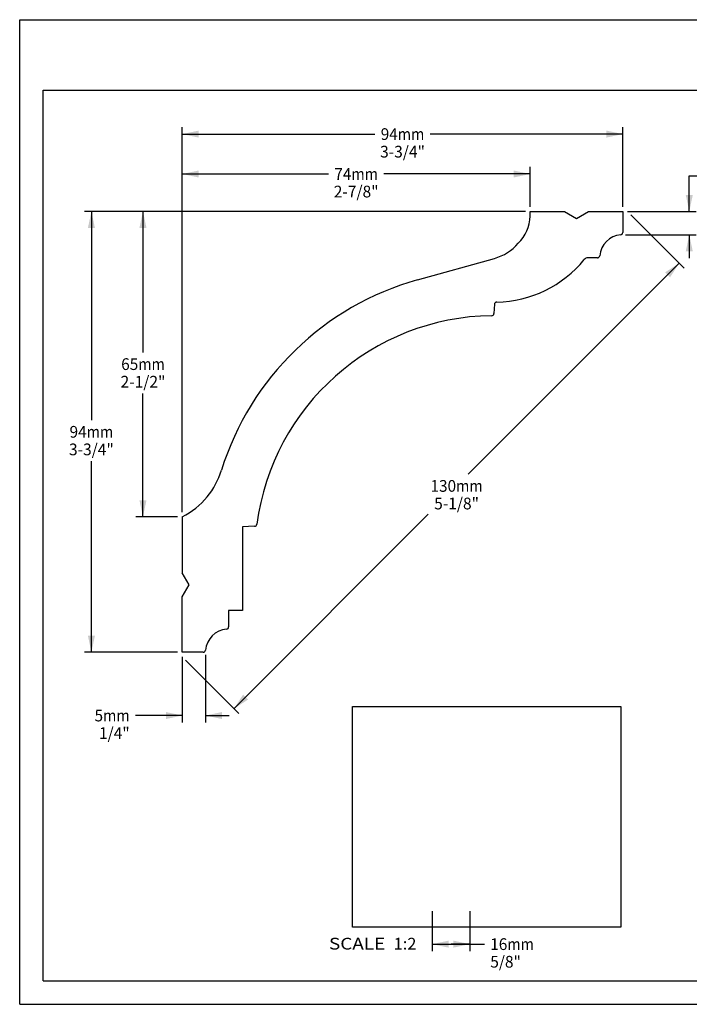
# Model space of a CAD drawing. Units: millimetres. Extents: x 0 to 297, y 0 to 210.
# Drawn here: x 0 to 143, y 0 to 210 of the extents above; entities that cross this region are included whole.
import ezdxf
from ezdxf.enums import TextEntityAlignment as Align

# ---------------------------------------------------------------- set-up
doc = ezdxf.new("R2010")
doc.units = ezdxf.units.MM
doc.header["$LTSCALE"] = 16.335
doc.layers.get('0').update_dxf_attribs({"linetype": 'CONTINUOUS'})
doc.layers.add('DTM_AXIS', color=7, linetype='CONTINUOUS')
doc.styles.get("Standard").update_dxf_attribs({"font": 'cgtime.ttf'})
doc.dimstyles.new('DIMSTYLE_1', dxfattribs={"dimtxt": 2.5, "dimasz": 3.5, "dimexe": 1.5, "dimexo": 1, "dimgap": 1.25, "dimtad": 0, "dimtih": 1, "dimtoh": 1, "dimdec": 3, "dimtxsty": 'Standard', "dimblk": '_FILLED', "dimblk1": '_FILLED', "dimblk2": '_FILLED', "dimcen": 0.09, "dimadec": 3, "dimazin": 2, "dimtfac": 1, "dimtdec": 3, "dimtofl": 0, "dimtmove": 0, "dimatfit": 3, "dimldrblk": '_FILLED', "dimfxl": 1, "dimtolj": 1, "dimarcsym": 0})
doc.dimstyles.new('DIMSTYLE_2', dxfattribs={"dimtxt": 2.5, "dimasz": 3.5, "dimexe": 1.5, "dimexo": 1, "dimgap": 1.25, "dimtad": 0, "dimtih": 1, "dimtoh": 1, "dimdec": 0, "dimtxsty": 'Standard', "dimblk": '_FILLED', "dimblk1": '_FILLED', "dimblk2": '_FILLED', "dimcen": 0.09, "dimadec": 3, "dimazin": 2, "dimtfac": 1, "dimtdec": 0, "dimtofl": 0, "dimtmove": 0, "dimatfit": 3, "dimldrblk": '_FILLED', "dimfxl": 1, "dimtolj": 1, "dimarcsym": 0})
doc.dimstyles.new('DIMSTYLE_3', dxfattribs={"dimtxt": 2.5, "dimasz": 3.5, "dimexe": 1.5, "dimexo": 1, "dimgap": 1.25, "dimtad": 0, "dimtih": 1, "dimtoh": 1, "dimdec": 3, "dimlfac": 2, "dimtxsty": 'Standard', "dimblk": '_FILLED', "dimblk1": '_FILLED', "dimblk2": '_FILLED', "dimcen": 0.09, "dimadec": 3, "dimazin": 2, "dimtfac": 1, "dimtdec": 3, "dimtofl": 0, "dimtmove": 0, "dimatfit": 3, "dimldrblk": '_FILLED', "dimfxl": 1, "dimtolj": 1, "dimarcsym": 0})
picture_1 = doc.add_image_def('image1.png', size_in_pixel=(338, 278))

# ---------------------------------------------------------------- blocks, each defined once
blk = doc.blocks.new('_FILLED')
at = {"color": 0, "linetype": 'ByBlock'}
blk.add_solid([(0, 0), (-1, 0.214), (-1, -0.214)], dxfattribs=at)
blk = doc.blocks.new('*D1')
at = {"color": 2, "linetype": 'Continuous', "transparency": 16777216}
for p, q in [((107.91, 169.1), (13.81, 169.1)), ((15.31, 169.1), (15.31, 124.6)), ((15.31, 75.1), (15.31, 115.85)), ((33.7, 75.1), (13.81, 75.1))]:
    blk.add_line(p, q, dxfattribs=at)
at = {"color": 2, "linetype": 'Continuous', "transparency": 16777216, "xscale": 3.5, "yscale": 3.5, "zscale": 3.5}
for p, rotation in [((15.31, 169.1), 90), ((15.31, 75.1), 270)]:
    blk.add_blockref('_FILLED', p, dxfattribs=dict(at, rotation=rotation))
at = {"color": 2, "linetype": 'Continuous', "transparency": 16777216}
for s, p, p2 in [('94', (10.65, 120.85), (14.29, 120.85)), ('mm', (14.29, 120.85), (19.96, 120.85)), ('3-3/4"', (10.52, 117.1), (20.09, 117.1))]:
    blk.add_text(s, height=2.5, dxfattribs=at).set_placement(p, p2, align=Align.FIT)
blk = doc.blocks.new('*D2')
at = {"color": 2, "linetype": 'Continuous', "transparency": 16777216}
for p, q in [((34.7, 104.99), (34.7, 187.1)), ((128.7, 170.1), (128.7, 187.1)), ((34.7, 185.6), (75.8, 185.6)), ((128.7, 185.6), (87.61, 185.6))]:
    blk.add_line(p, q, dxfattribs=at)
at = {"color": 2, "linetype": 'Continuous', "transparency": 16777216, "xscale": 3.5, "yscale": 3.5, "zscale": 3.5, "rotation": 180}
blk.add_blockref('_FILLED', (34.7, 185.6), dxfattribs=at)
at = {"color": 2, "linetype": 'Continuous', "transparency": 16777216, "xscale": 3.5, "yscale": 3.5, "zscale": 3.5}
blk.add_blockref('_FILLED', (128.7, 185.6), dxfattribs=at)
at = {"color": 2, "linetype": 'Continuous', "transparency": 16777216}
for s, p, p2 in [('94', (77.05, 184.35), (80.68, 184.35)), ('mm', (80.68, 184.35), (86.36, 184.35)), ('3-3/4"', (76.91, 180.6), (86.49, 180.6))]:
    blk.add_text(s, height=2.5, dxfattribs=at).set_placement(p, p2, align=Align.FIT)
blk = doc.blocks.new('*D3')
at = {"color": 2, "linetype": 'Continuous', "transparency": 16777216}
for p, q in [((130.41, 168.39), (141.8, 157)), ((140.74, 158.06), (95.74, 113.06)), ((45.74, 63.06), (87.2, 104.52)), ((35.41, 73.39), (46.8, 62))]:
    blk.add_line(p, q, dxfattribs=at)
at = {"color": 2, "linetype": 'Continuous', "transparency": 16777216, "xscale": 3.5, "yscale": 3.5, "zscale": 3.5}
for p, rotation in [((140.74, 158.06), 45), ((45.74, 63.06), 225)]:
    blk.add_blockref('_FILLED', p, dxfattribs=dict(at, rotation=rotation))
at = {"color": 2, "linetype": 'Continuous', "transparency": 16777216}
for s, p, p2 in [('130', (87.67, 109.31), (93.13, 109.31)), ('mm', (93.13, 109.31), (98.8, 109.31)), ('5-1/8"', (88.45, 105.56), (98.02, 105.56))]:
    blk.add_text(s, height=2.5, dxfattribs=at).set_placement(p, p2, align=Align.FIT)
blk = doc.blocks.new('*D4')
at = {"color": 2, "linetype": 'Continuous', "transparency": 16777216}
for p, q in [((142.89, 169.1), (142.89, 176.7)), ((142.89, 176.7), (147.64, 176.7)), ((129.7, 169.1), (144.39, 169.1)), ((129.25, 164.13), (144.39, 164.13)), ((142.89, 164.13), (142.89, 159.13))]:
    blk.add_line(p, q, dxfattribs=at)
at = {"color": 2, "linetype": 'Continuous', "transparency": 16777216, "xscale": 3.5, "yscale": 3.5, "zscale": 3.5}
for p, rotation in [((142.89, 169.1), 270), ((142.89, 164.13), 90)]:
    blk.add_blockref('_FILLED', p, dxfattribs=dict(at, rotation=rotation))
at = {"color": 2, "linetype": 'Continuous', "transparency": 16777216}
for s, p, p2 in [('5', (148.89, 175.45), (150.71, 175.45)), ('mm', (150.71, 175.45), (156.38, 175.45)), ('1/4"', (148.89, 171.7), (155.42, 171.7))]:
    blk.add_text(s, height=2.5, dxfattribs=at).set_placement(p, p2, align=Align.FIT)
blk = doc.blocks.new('*D5')
at = {"color": 2, "linetype": 'Continuous', "transparency": 16777216}
for p, q in [((34.7, 74.1), (34.7, 60.09)), ((39.67, 74.55), (39.67, 60.09)), ((34.7, 61.59), (24.72, 61.59)), ((39.67, 61.59), (44.67, 61.59))]:
    blk.add_line(p, q, dxfattribs=at)
at = {"color": 2, "linetype": 'Continuous', "transparency": 16777216, "xscale": 3.5, "yscale": 3.5, "zscale": 3.5}
blk.add_blockref('_FILLED', (34.7, 61.59), dxfattribs=at)
at = {"color": 2, "linetype": 'Continuous', "transparency": 16777216, "xscale": 3.5, "yscale": 3.5, "zscale": 3.5, "rotation": 180}
blk.add_blockref('_FILLED', (39.67, 61.59), dxfattribs=at)
at = {"color": 2, "linetype": 'Continuous', "transparency": 16777216}
for s, p, p2 in [('5', (15.98, 60.34), (17.8, 60.34)), ('mm', (17.8, 60.34), (23.47, 60.34)), ('1/4"', (16.94, 56.59), (23.47, 56.59))]:
    blk.add_text(s, height=2.5, dxfattribs=at).set_placement(p, p2, align=Align.FIT)
blk = doc.blocks.new('*D6')
at = {"color": 2, "linetype": 'Continuous', "transparency": 16777216}
for p, q in [((34.7, 104.99), (34.7, 178.59)), ((108.91, 170.1), (108.91, 178.59)), ((34.7, 177.09), (65.9, 177.09)), ((108.91, 177.09), (77.71, 177.09))]:
    blk.add_line(p, q, dxfattribs=at)
at = {"color": 2, "linetype": 'Continuous', "transparency": 16777216, "xscale": 3.5, "yscale": 3.5, "zscale": 3.5, "rotation": 180}
blk.add_blockref('_FILLED', (34.7, 177.09), dxfattribs=at)
at = {"color": 2, "linetype": 'Continuous', "transparency": 16777216, "xscale": 3.5, "yscale": 3.5, "zscale": 3.5}
blk.add_blockref('_FILLED', (108.91, 177.09), dxfattribs=at)
at = {"color": 2, "linetype": 'Continuous', "transparency": 16777216}
for s, p, p2 in [('74', (67.15, 175.84), (70.79, 175.84)), ('mm', (70.79, 175.84), (76.46, 175.84)), ('2-7/8"', (67.02, 172.09), (76.59, 172.09))]:
    blk.add_text(s, height=2.5, dxfattribs=at).set_placement(p, p2, align=Align.FIT)
blk = doc.blocks.new('*D7')
at = {"color": 2, "linetype": 'Continuous', "transparency": 16777216}
for p, q in [((107.91, 169.1), (24.81, 169.1)), ((26.31, 169.1), (26.31, 139.04)), ((26.31, 103.99), (26.31, 130.29)), ((33.7, 103.99), (24.81, 103.99))]:
    blk.add_line(p, q, dxfattribs=at)
at = {"color": 2, "linetype": 'Continuous', "transparency": 16777216, "xscale": 3.5, "yscale": 3.5, "zscale": 3.5}
for p, rotation in [((26.31, 169.1), 90), ((26.31, 103.99), 270)]:
    blk.add_blockref('_FILLED', p, dxfattribs=dict(at, rotation=rotation))
at = {"color": 2, "linetype": 'Continuous', "transparency": 16777216}
for s, p, p2 in [('65', (21.66, 135.29), (25.3, 135.29)), ('mm', (25.3, 135.29), (30.97, 135.29)), ('2-1/2"', (21.53, 131.54), (31.1, 131.54))]:
    blk.add_text(s, height=2.5, dxfattribs=at).set_placement(p, p2, align=Align.FIT)
blk = doc.blocks.new('*D8')
at = {"color": 2, "linetype": 'Continuous', "transparency": 16777216}
for p, q in [((88.05, 19.88), (88.05, 11.33)), ((96.05, 19.88), (96.05, 11.33)), ((88.05, 12.83), (92.05, 12.83)), ((96.05, 12.83), (92.05, 12.83)), ((92.05, 12.83), (99.17, 12.83))]:
    blk.add_line(p, q, dxfattribs=at)
at = {"color": 2, "linetype": 'Continuous', "transparency": 16777216, "xscale": 3.5, "yscale": 3.5, "zscale": 3.5, "rotation": 180}
blk.add_blockref('_FILLED', (88.05, 12.83), dxfattribs=at)
at = {"color": 2, "linetype": 'Continuous', "transparency": 16777216, "xscale": 3.5, "yscale": 3.5, "zscale": 3.5}
blk.add_blockref('_FILLED', (96.05, 12.83), dxfattribs=at)
at = {"color": 2, "linetype": 'Continuous', "transparency": 16777216}
for s, p, p2 in [('16', (100.42, 11.58), (104.06, 11.58)), ('mm', (104.06, 11.58), (109.73, 11.58)), ('5/8"', (100.42, 7.83), (106.96, 7.83))]:
    blk.add_text(s, height=2.5, dxfattribs=at).set_placement(p, p2, align=Align.FIT)

msp = doc.modelspace()

# ---------------------------------------------------------------- linework, layer by layer
at = {"color": 5, "linetype": 'Continuous'}
for p, q in [((0, 0), (0, 210)), ((0, 210), (297, 210)), ((0, 0), (297, 0))]:
    msp.add_line(p, q, dxfattribs=at)
at = {"color": 7, "linetype": 'Continuous'}
for p, q in [((5, 5), (5, 195)), ((5, 195), (292, 195)), ((108.91101, 168.10661), (108.91101, 169.09609)), ((128.70048, 169.09609), (128.70048, 164.62092)), ((123.28091, 159.20135), (121.25876, 159.20135)), ((101.31131, 149.31663), (101.2076, 147.33761)), ((50.13878, 101.94683), (47.56364, 101.81188)), ((47.56364, 101.81188), (47.56364, 84.00135)), ((44.59522, 84.00135), (44.59522, 80.51566)), ((47.56364, 84.00135), (44.59522, 84.00135)), ((39.17565, 75.09609), (34.70048, 75.09609)), ((5, 5), (292, 5))]:
    msp.add_line(p, q, dxfattribs=at)
for centre, radius, start, end in [((128.70048, 159.20135), 4.94737, 95.2159086, 174.7840914), ((128.20575, 164.62092), 0.49474, 275.2159086, 360), ((123.28091, 159.69609), 0.49474, 270, 354.7840914), ((101.36049, 174.51839), 24.73684, 271.0102804, 320.6655775), ((121.25876, 158.21188), 0.98947, 90, 140.6655775), ((101.80537, 149.29073), 0.49474, 91.0102804, 177), ((100.71354, 147.3635), 0.49474, 270.7171047, 357), ((101.36049, 95.67529), 51.19753, 90.7171047, 172.4794157), ((50.11289, 102.44089), 0.49474, 273, 352.4794157), ((44.59522, 75.09609), 4.94737, 95.2159086, 174.7840914), ((44.10048, 80.51566), 0.49474, 275.2159086, 360), ((39.17565, 75.59082), 0.49474, 270, 354.7840914)]:
    msp.add_arc(centre, radius, start, end, dxfattribs=at)
at = {"layer": 'DTM_AXIS', "color": 7, "linetype": 'Continuous'}
for p, q in [((108.91101, 169.09609), (116.23502, 169.09609)), ((116.23502, 169.09609), (118.80575, 167.61188)), ((118.80575, 167.61188), (121.37648, 169.09609)), ((121.37648, 169.09609), (128.70048, 169.09609)), ((84.91949, 154.51369), (101.32314, 159.09731)), ((34.70048, 103.98607), (34.70048, 92.01418)), ((36.18469, 89.44345), (34.70048, 92.01418)), ((34.70048, 86.87273), (36.18469, 89.44345)), ((34.70048, 75.09609), (34.70048, 86.87273))]:
    msp.add_line(p, q, dxfattribs=at)
for centre, radius, start, end in [((100.99522, 168.10661), 7.91579, 312.9338364, 360), ((98.52922, 169.09609), 10.38179, 285.6117661, 319.1907398), ((101.36049, 95.67529), 61.09227, 105.6117661, 162.6340752), ((26.46128, 119.09837), 17.38406, 321.3409566, 342.6340752), ((26.70378, 119.49242), 17.44689, 297.2803871, 319.8327777)]:
    msp.add_arc(centre, radius, start, end, dxfattribs=at)

# ---------------------------------------------------------------- texts
at = {"color": 2, "linetype": 'Continuous'}
for s, p, p2 in [('SCALE  ', (66.00701, 11.67939), (79.81051, 11.67939)), ('1:2', (79.81051, 11.67939), (84.6646, 11.67939))]:
    msp.add_text(s, height=2.5, dxfattribs=at).set_placement(p, p2, align=Align.FIT)

# ---------------------------------------------------------------- dimensions: what is measured, and where the dimension line sits
for base, p1, p2, angle, text, dimstyle, picture, middle in [((34.70048, 185.60478), (128.70048, 169.09609), (34.70048, 103.98607), 180, '<>mm\\P3-3/4"', 'DIMSTYLE_1', '*D2', (81.70048, 183.72978)), ((142.88787, 164.12823), (128.70048, 169.09609), (128.25072, 164.12823), 270, '<>mm\\P1/4"', 'DIMSTYLE_2', '*D4', (152.633, 174.8214)), ((15.30887, 169.09609), (34.70048, 75.09609), (108.91101, 169.09609), 90, '<>mm\\P3-3/4"', 'DIMSTYLE_1', '*D1', (15.30887, 120.22109)), ((26.31373, 103.98607), (108.91101, 169.09609), (34.70048, 103.98607), 270, '<>mm\\P2-1/2"', 'DIMSTYLE_2', '*D7', (26.31373, 134.66608)), ((45.73844, 63.05813), (129.70048, 169.09609), (34.70048, 74.09609), 225, '<>mm\\P5-1/8"', 'DIMSTYLE_1', '*D3', (93.23844, 108.68313))]:
    dim = msp.add_linear_dim(base=base, p1=p1, p2=p2, angle=angle, text=text, dimstyle=dimstyle, dxfattribs=at)
    dim.commit()
    dim.dimension.update_dxf_attribs({"geometry": picture, "text_midpoint": middle, "dimtype": 160})
for base, p1, p2, text, dimstyle, picture, middle in [((108.91101, 177.09454), (34.70048, 103.98607), (108.91101, 169.09609), '<>mm\\P2-7/8"', 'DIMSTYLE_2', '*D6', (71.80575, 175.21954)), ((39.66834, 61.58718), (34.70048, 75.09609), (39.66834, 75.54585), '<>mm\\P1/4"', 'DIMSTYLE_2', '*D5', (19.72959, 59.71218)), ((96.05487, 12.82894), (88.05487, 20.88082), (96.05487, 20.88082), '<>mm\\P5/8"', 'DIMSTYLE_3', '*D8', (105.07537, 10.95394))]:
    dim = msp.add_linear_dim(base=base, p1=p1, p2=p2, text=text, dimstyle=dimstyle, dxfattribs=at)
    dim.commit()
    dim.dimension.update_dxf_attribs({"geometry": picture, "text_midpoint": middle, "dimtype": 160})

# ---------------------------------------------------------------- referenced raster images: frames only (the image files are external)
at = {"color": 7, "linetype": 'Continuous'}
image = msp.add_image(picture_1, insert=(71.05487, 16.42819), size_in_units=(57.23467, 47.07467), dxfattribs=at)
image.dxf.flags = 9

doc.saveas('drawing.dxf')
